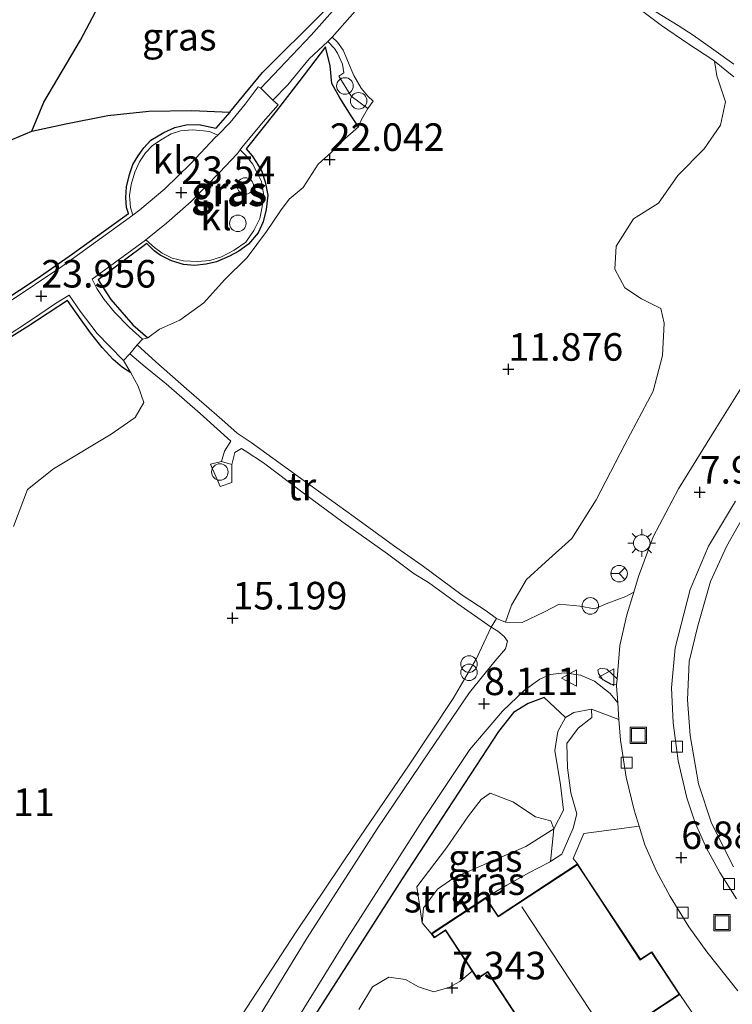
# Model space of a CAD drawing. Units: metres. Extents: x 19000 to 27752, y 393750 to 400003.
# Drawn here: x 23510 to 23575, y 398800 to 398890 of the extents above; entities that cross this region are included whole.
import ezdxf
from ezdxf.enums import TextEntityAlignment as Align

# ---------------------------------------------------------------- set-up
doc = ezdxf.new("R2010")
doc.units = ezdxf.units.M
doc.layers.get('0').update_dxf_attribs({"lineweight": 25})
for name, color, linetype, lineweight in [('B-ME-GR-BOMENSTRUIKEN-GV-B6', 93, 'Continuous', 18), ('B-ME-GR-STRUIKEN-GV-B6', 93, 'Continuous', 18), ('B-ME-GW-KRUINLIJN-L-B1', 93, 'Continuous', 18), ('B-ME-GW-TEENLIJN-L-B1', 93, 'Continuous', 18), ('B-ME-IE-GRASLAND-GV-B6', 93, 'Continuous', 18), ('B-ME-IE-GRONDWERKLIJN-GROND_INGERICHT-GV-B6', 253, 'Continuous', 18), ('B-ME-IE-INRICHTINGSELEMENT-S-B1', 253, 'Continuous', 18), ('B-ME-IE-MEUBILAIR_WEGMEUBILAIR-LICHTMAST-S-B1', 8, 'Continuous', 18), ('B-ME-KG-KADASTRAAL-DAKRAND-L-B1', 13, 'Continuous', 18), ('B-ME-KG-KADASTRAAL-NOKLIJN-L-B1', 13, 'Continuous', 18), ('B-ME-OG-BEBOUWING-GV-B6', 173, 'Continuous', 18), ('B-ME-VH-VERH_SOORT-BITUMEN-GV-B6', 8, 'IE-TERREINAFSCHEIDING-NATUURLIJK-HOUTWAL', 18), ('B-ME-VH-VERH_SOORT-HALF_VERHARDING-GV-B6', 8, 'IE-TERREINAFSCHEIDING-NATUURLIJK-HOUTWAL', 18), ('B-ME-VH-VERH_SOORT-KLINKERS-GV-B6', 8, 'IE-TERREINAFSCHEIDING-NATUURLIJK-HOUTWAL', 18), ('B-ME-VH-VERH_SOORT-TEGELS-GV-B6', 8, 'Continuous', 18), ('B-ME-VV-KOLK-S-B1', 8, 'Continuous', 18), ('B-ME-VW-MEUBILAIR_WEGMEUBILAIR-RONA-S-B1', 8, 'Continuous', 18), ('B-ME-VW-MEUBILAIR_WEGMEUBILAIR-SLAGBOOM-S-B1', 8, 'Continuous', 18), ('B-ME-VW-MEUBILAIR_WEGMEUBILAIR-VERKEERSBORD-S-B1', 8, 'Continuous', 18)]:
    doc.layers.add(name, color=color, linetype=linetype, lineweight=lineweight)
doc.layers.add('B-ME-GW-HOOGTEPUNT-S-B1', color=10, linetype='Continuous')
doc.layers.add('B-ME-IE-TERREINAFSCHEIDING-HAAGRASTER-L-B1', color=10, linetype='Continuous')
doc.styles.add('NLCS-ISO', font='NLCS-ISO.TTF')
doc.linetypes.add('IE-TERREINAFSCHEIDING-NATUURLIJK-HOUTWAL', pattern='A,7,-1.5,[67,NLCS.SHX,S=0.75,R=45,X=0,Y=0],-1.5,7,-1.5,[70,NLCS.SHX,S=0.75,R=0,X=0,Y=0],-1.5', length=20)

# ---------------------------------------------------------------- blocks, each defined once
blk = doc.blocks.new('hoogtepunt')
for p, q in [((-0.5, 0), (0.5, 0)), ((0, 0.5), (0, -0.5))]:
    blk.add_line(p, q)
blk = doc.blocks.new('dtb')
blk.add_circle((0, 0), 0.75)
blk = doc.blocks.new('prullenbak')
for centre in [(-0.375, 0), (0.375, 0)]:
    blk.add_circle(centre, 0.75)
blk = doc.blocks.new('lantaarnpaal')
for p, q in [((0, 0.75), (0, 1.25)), ((-0.75, 0), (-1.25, 0)), ((-0.884, 0.884), (-0.53, 0.53)), ((0.53, 0.53), (0.884, 0.884)), ((0.75, 0), (1.25, 0)), ((-0.53, -0.53), (-0.884, -0.884)), ((0, -0.75), (0, -1.25)), ((0.53, -0.53), (0.884, -0.884))]:
    blk.add_line(p, q)
blk.add_circle((0, 0), 0.75)
blk = doc.blocks.new('kolk')
blk.add_lwpolyline([(-0.5, -0.5), (0.5, -0.5), (0.5, 0.5), (-0.5, 0.5)], close=True)
blk = doc.blocks.new('put')
for p, q in [((0.75, 0.75), (-0.75, 0.75)), ((-0.75, 0.75), (-0.75, -0.75)), ((0.75, -0.75), (0.75, 0.75)), ((-0.75, -0.75), (0.75, -0.75))]:
    blk.add_line(p, q)
blk.add_lwpolyline([(-0.625, 0.625), (0.625, 0.625), (0.625, -0.625), (-0.625, -0.625)], close=True)
blk = doc.blocks.new('verkeersbord')
for p, q in [((0, 0.75), (-0.75, -0.625)), ((0.75, -0.625), (0, 0.75)), ((-0.75, -0.625), (0.75, -0.625))]:
    blk.add_line(p, q)
blk = doc.blocks.new('wegwijzer')
for q in [(-0.53, -0.53), (0, 0.75), (0.53, -0.53)]:
    blk.add_line((0, 0), q)
blk.add_circle((0, 0), 0.75)

msp = doc.modelspace()

# ---------------------------------------------------------------- linework, layer by layer
at = {"layer": 'B-ME-GR-BOMENSTRUIKEN-GV-B6'}
msp.add_polyline3d([(23573.377, 398796.306, 7.307), (23569.973, 398801.332, 7.102), (23567.425, 398805.206, 7.203), (23566.385, 398804.52, 7.102), (23561.507, 398811.928, 7.102), (23560.689, 398813.17, 7.102), (23560.275, 398813.673, 7.114), (23561.253, 398815.929, 7.227), (23566.271, 398816.608, 7.032), (23566.8, 398814.913, 6.954), (23567.849, 398812.509, 6.814), (23569.091, 398810.225, 6.726), (23570.795, 398807.455, 6.638), (23572.406, 398805.198, 6.618), (23575.22, 398801.653, 6.45)], dxfattribs=at)
at = {"layer": 'B-ME-GR-STRUIKEN-GV-B6'}
for points in [[(23574.858, 398885.74, 9.421), (23573.051, 398887.038, 9.661), (23571.179, 398888.385, 10.126), (23569.823, 398889.256, 10.334), (23567.796, 398890.497, 10.37), (23565.895, 398892.195, 10.914), (23563.958, 398894.352, 11.591), (23562.721, 398895.848, 11.771), (23561.255, 398897.678, 12.08), (23559.876, 398898.857, 12.524), (23558.128, 398899.961, 13.145), (23555.08, 398900.897, 14.042), (23552.101, 398901.571, 15.059), (23549.857, 398902.133, 15.704), (23549.479, 398902.256, 15.877)], [(23565.894, 398891.084, 10.89), (23568.299, 398889.253, 10.326), (23570.683, 398887.623, 10.17), (23572.86, 398886.209, 9.741), (23573.11, 398886.006, 9.696), (23573.33, 398884.701, 9.621), (23574.111, 398882.319, 9.497), (23573.664, 398880.225, 9.277), (23572.187, 398878.078, 9.185), (23569.774, 398875.641, 9.221), (23568.023, 398873.137, 9.325), (23565.758, 398871.706, 9.785), (23564.177, 398869.231, 9.925), (23564.057, 398867.135, 9.809), (23564.984, 398865.45, 9.657), (23566.48, 398864.448, 9.089), (23568.231, 398863.583, 8.836), (23568.541, 398862.236, 8.684), (23568.404, 398859.303, 8.448), (23567.548, 398856.064, 8.384), (23564.963, 398851.234, 8.32), (23562.385, 398846.225, 8.272), (23560.175, 398842.709, 8.232), (23557.774, 398840.555, 8.332), (23556.049, 398838.998, 8.348), (23554.689, 398836.645, 8.236), (23554.163, 398835.122, 8.208), (23553.341, 398835.436, 8.304), (23552.383, 398836.152, 8.88), (23550.231, 398837.571, 9.994), (23546.591, 398840.248, 12.1), (23543.995, 398842.077, 12.889), (23540.421, 398844.681, 14.482), (23535.882, 398847.947, 16.476), (23531.08, 398851.419, 18.647), (23529.799, 398852.266, 18.847), (23528.422, 398853.511, 19.532), (23525.224, 398856.301, 21.197), (23522.441, 398858.723, 22.527), (23520.722, 398860.288, 23.452), (23521.213, 398860.787, 23.544), (23521.69, 398860.909, 23.452), (23522.773, 398861.703, 23.488), (23524.604, 398862.525, 23.356), (23526.795, 398864.098, 23.196), (23528.671, 398866.176, 23.248), (23530.726, 398868.205, 23.36), (23532.463, 398870.566, 23.384), (23533.733, 398872.427, 23.336), (23534.531, 398873.511, 23.336), (23535.786, 398874.568, 23.124), (23537.163, 398876.664, 22.711), (23538.325, 398877.719, 22.307), (23539.599, 398878.992, 21.818), (23540.82, 398880.05, 21.446), (23541.099, 398880.723, 21.113), (23541.653, 398881.717, 20.785)], [(23541.653, 398881.717, 20.785), (23542.148, 398882.381, 20.741), (23541.647, 398882.857, 20.741), (23541.059, 398883.556, 20.797), (23540.386, 398884.735, 20.821), (23540.118, 398885.367, 20.921), (23539.766, 398886.224, 20.917), (23539.418, 398887.01, 20.921), (23538.916, 398887.75, 20.905), (23538.413, 398888.188, 20.841), (23538.425, 398888.2, 20.837), (23540.735, 398890.803, 19.848)], [(23509.518, 398843.798, 23.096), (23510.794, 398847.161, 23.476), (23513.152, 398849.034, 23.5), (23518.373, 398852.162, 23.264), (23520.545, 398853.688, 23.164), (23521.333, 398855.051, 23.1), (23520.838, 398856.536, 23.116), (23520.155, 398857.728, 23.372), (23519.482, 398858.85, 23.484), (23520.076, 398859.471, 23.452), (23521.47, 398858.287, 22.827), (23523.377, 398856.737, 21.99), (23526.464, 398854.053, 20.321), (23529.217, 398851.543, 18.951), (23528.654, 398850.64, 19.247), (23528.393, 398849.695, 19.364), (23527.386, 398849.455, 19.372), (23528.278, 398847.429, 19.364), (23529.309, 398847.786, 19.364), (23529.337, 398849.432, 19.364), (23529.581, 398850.524, 18.903), (23530.2, 398850.887, 18.755), (23530.544, 398850.667, 18.719), (23532.183, 398849.569, 17.874), (23535.68, 398846.932, 16.312), (23539.403, 398844.197, 14.811), (23543.448, 398841.309, 12.913), (23545.868, 398839.5, 12.38), (23547.153, 398838.713, 11.527), (23549.833, 398836.765, 10.11), (23552.854, 398834.672, 8.344)], [(23552.854, 398834.672, 8.344), (23551.516, 398831.807, 8.256), (23549.415, 398828.176, 8.276), (23545.336, 398822.091, 8.364), (23540.554, 398815.042, 8.36), (23535.16, 398807.021, 8.36), (23529.396, 398798.158, 8.352)], [(23535.163, 398796.795, 8.148), (23544.764, 398811.829, 8.148), (23553.512, 398825.18, 8.148), (23554.878, 398826.927, 8.148), (23556.201, 398827.734, 8.148), (23557.667, 398828.285, 8.148), (23559.586, 398826.452, 7.915), (23558.91, 398825.19, 7.915), (23558.614, 398823.475, 7.915), (23559.127, 398820.343, 7.915), (23559.42, 398818.044, 7.915), (23558.537, 398816.364, 7.915), (23558.254, 398817.072, 7.991), (23556.876, 398817.439, 8.067), (23554.83, 398818.8, 8.071), (23552.768, 398819.599, 8.172), (23551.94, 398819.016, 8.172), (23550.779, 398817.535, 8.176), (23548.785, 398814.632, 8.144), (23546.101, 398811.082, 8.055), (23546.596, 398807.821, 7.499), (23547.42, 398806.852, 7.102), (23547.681, 398806.455, 7.102), (23548.693, 398807.122, 7.102), (23551.114, 398803.451, 6.918)], [(23561.966, 398827.204, 7.607), (23561.973, 398826.47, 7.547), (23560.746, 398825.499, 7.519), (23559.714, 398824.117, 7.463), (23559.764, 398821.907, 7.467), (23560.065, 398819.618, 7.443), (23560.61, 398817.724, 7.403), (23560.304, 398816.409, 7.311), (23559.249, 398814.053, 7.15), (23558.218, 398813.384, 7.097), (23558.537, 398816.364, 7.915), (23559.42, 398818.044, 7.915), (23559.127, 398820.343, 7.915), (23558.614, 398823.475, 7.915), (23558.91, 398825.19, 7.915), (23559.586, 398826.452, 7.915), (23560.341, 398826.93, 7.803), (23561.966, 398827.204, 7.607)], [(23551.114, 398803.451, 6.918), (23549.994, 398802.499, 7.219), (23549.006, 398801.976, 7.443), (23547.646, 398801.576, 7.667), (23546.247, 398802.033, 7.815), (23545.085, 398802.688, 7.819), (23543.559, 398802.897, 7.919), (23542.098, 398802.009, 8.015), (23540.849, 398799.98, 8.015)]]:
    msp.add_polyline3d(points, dxfattribs=at)
at = {"layer": 'B-ME-GW-KRUINLIJN-L-B1'}
msp.add_polyline3d([(23561.966, 398827.204, 7.607), (23560.341, 398826.93, 7.803), (23559.586, 398826.452, 7.915), (23558.91, 398825.19, 7.915), (23558.614, 398823.475, 7.915), (23559.127, 398820.343, 7.915), (23559.42, 398818.044, 7.915), (23558.537, 398816.364, 7.915), (23558.528, 398816.347, 7.915), (23556.004, 398814.754, 7.879), (23552.913, 398813.411, 7.871), (23549.476, 398811.921, 7.903), (23547.974, 398810.883, 7.875), (23546.71, 398809.191, 7.611), (23546.596, 398807.821, 7.499), (23547.42, 398806.852, 7.102)], dxfattribs=at)
at = {"layer": 'B-ME-GW-TEENLIJN-L-B1'}
msp.add_polyline3d([(23552.379, 398810.121, 6.962), (23554.269, 398811.241, 6.998), (23556.276, 398812.362, 7.042), (23558.156, 398813.344, 7.094), (23558.218, 398813.384, 7.097), (23559.249, 398814.053, 7.15), (23560.304, 398816.409, 7.311), (23560.61, 398817.724, 7.403), (23560.065, 398819.618, 7.443), (23559.764, 398821.907, 7.467), (23559.714, 398824.117, 7.463), (23560.746, 398825.499, 7.519), (23561.973, 398826.47, 7.547), (23561.966, 398827.204, 7.607)], dxfattribs=at)
at = {"layer": 'B-ME-IE-GRASLAND-GV-B6'}
for points in [[(23520.755, 398896.816, 18.633), (23523.15, 398896.19, 18.927), (23525.363, 398896.439, 19.464), (23528.139, 398896.091, 19.792), (23531.261, 398895.223, 19.964), (23533.963, 398893.861, 20.06), (23536.588, 398892.174, 20.232), (23537.928, 398890.933, 20.288), (23537.566, 398890.452, 20.437), (23532.104, 398884.992, 22.627), (23529.153, 398881.399, 23.388), (23525.692, 398881.534, 23.628), (23521.807, 398881.488, 23.764), (23518.068, 398881.094, 23.92), (23514.269, 398880.338, 24.049), (23511.193, 398879.66, 24.233), (23512.275, 398882.3, 23.44), (23515.588, 398887.926, 21.698), (23518.028, 398892.59, 20.06), (23520.755, 398896.816, 18.633)], [(23518.028, 398892.59, 20.06), (23515.588, 398887.926, 21.698), (23512.275, 398882.3, 23.44), (23511.193, 398879.66, 24.233), (23509.467, 398878.951, 24.233), (23507.259, 398877.737, 24.233), (23504.526, 398875.995, 24.229), (23500.856, 398873.28, 24.193), (23497.954, 398870.466, 24.137), (23493.503, 398867.814, 24.145), (23488.785, 398865.171, 24.121), (23483.361, 398861.876, 23.864), (23480.33, 398859.753, 23.639), (23479.641, 398859.27, 23.588), (23476.633, 398856.847, 23.152), (23474.481, 398855.703, 23.003), (23470.125, 398852.851, 22.118), (23466.141, 398849.996, 20.917), (23460.797, 398846.111, 19.72)], [(23538.686, 398890.832, 20.148), (23536.532, 398888.367, 21.081), (23533.645, 398885.354, 22.146), (23531.963, 398883.56, 22.803), (23531.701, 398883.693, 22.839), (23530.543, 398882.113, 23.108), (23529.184, 398880.465, 23.432), (23528.039, 398879.307, 23.557), (23527.293, 398879.63, 23.52), (23526.75, 398879.697, 23.52), (23525.764, 398879.781, 23.52), (23524.656, 398879.701, 23.5), (23523.827, 398879.419, 23.496), (23523.007, 398878.95, 23.484), (23522.119, 398878.358, 23.484), (23521.49, 398877.7, 23.484), (23520.954, 398876.886, 23.488), (23520.518, 398875.956, 23.488), (23520.191, 398874.843, 23.488), (23520.041, 398873.842, 23.512), (23520.12, 398872.739, 23.54), (23520.339, 398872.051, 23.586), (23518.055, 398870.369, 23.652), (23513.898, 398867.379, 23.804), (23509.025, 398864.115, 24.097)], [(23508.47, 398864.179, 24.061), (23511.666, 398866.303, 23.916), (23514.882, 398868.548, 23.76), (23518.45, 398871.097, 23.672), (23519.959, 398872.203, 23.528), (23519.76, 398872.732, 23.528), (23519.694, 398873.642, 23.528), (23519.78, 398874.624, 23.524), (23520.039, 398875.736, 23.524), (23520.341, 398876.653, 23.524), (23520.828, 398877.425, 23.508), (23521.341, 398878.161, 23.512), (23521.972, 398878.864, 23.524), (23523.157, 398879.558, 23.556), (23524.14, 398880.004, 23.556), (23525.178, 398880.248, 23.556), (23526.316, 398880.27, 23.532), (23527.862, 398879.952, 23.524), (23529.153, 398881.399, 23.388), (23532.104, 398884.992, 22.627), (23537.566, 398890.452, 20.437)], [(23541.653, 398881.717, 20.785), (23541.099, 398880.723, 21.113), (23540.82, 398880.05, 21.446), (23540.154, 398881.07, 21.478), (23539.119, 398882.682, 21.478), (23538.395, 398884.003, 21.522), (23538.235, 398885.596, 21.474), (23537.835, 398887.314, 21.125), (23535.412, 398884.142, 22.179), (23533.339, 398881.495, 22.939), (23530.636, 398878.057, 23.536), (23531.171, 398877.429, 23.54), (23531.567, 398876.84, 23.572), (23532.034, 398876.023, 23.56), (23532.356, 398875.078, 23.556), (23532.575, 398873.862, 23.544), (23532.45, 398872.557, 23.532), (23532.173, 398871.453, 23.504), (23531.714, 398870.438, 23.484), (23530.825, 398869.409, 23.468), (23529.952, 398868.794, 23.504), (23529.107, 398868.327, 23.512), (23527.931, 398867.798, 23.512), (23526.995, 398867.594, 23.532), (23525.94, 398867.464, 23.536), (23524.93, 398867.557, 23.548), (23523.848, 398867.9, 23.576), (23522.834, 398868.406, 23.612), (23522.285, 398868.797, 23.612), (23521.616, 398869.462, 23.636), (23517.191, 398866.193, 23.708), (23517.613, 398865.498, 23.708), (23518.341, 398864.403, 23.708), (23519.358, 398863.233, 23.652), (23520.331, 398862.106, 23.592), (23521.69, 398860.909, 23.452), (23521.213, 398860.787, 23.544), (23520.013, 398861.877, 23.616), (23518.67, 398863.236, 23.664), (23517.737, 398864.391, 23.74), (23517.071, 398865.402, 23.764), (23516.659, 398866.251, 23.752), (23521.483, 398869.79, 23.584), (23521.524, 398869.822, 23.584), (23522.293, 398869.122, 23.52), (23523.005, 398868.59, 23.532), (23523.913, 398868.147, 23.516), (23524.952, 398867.895, 23.516), (23526.202, 398867.853, 23.524), (23527.317, 398867.936, 23.512), (23528.373, 398868.26, 23.5), (23529.531, 398868.858, 23.484), (23530.598, 398869.61, 23.484), (23531.325, 398870.661, 23.488), (23531.877, 398871.754, 23.496), (23532.067, 398872.804, 23.496), (23532.199, 398874.007, 23.496), (23532.015, 398875.09, 23.5), (23531.664, 398875.841, 23.5), (23531.191, 398876.701, 23.5), (23530.633, 398877.427, 23.504), (23530.079, 398877.968, 23.507), (23530.334, 398878.317, 23.472), (23530.371, 398878.362, 23.465), (23532.154, 398880.507, 23.148), (23533.519, 398882.067, 22.799), (23533.051, 398882.478, 22.799), (23534.398, 398883.871, 22.223), (23536.345, 398886.22, 21.55), (23538.02, 398887.814, 20.976), (23538.627, 398887.17, 20.945), (23538.9, 398886.759, 20.945), (23539.36, 398885.738, 20.961), (23539.494, 398884.948, 20.921), (23539.019, 398884.666, 20.921), (23540.147, 398882.83, 20.849), (23541.653, 398881.717, 20.785)], [(23540.82, 398880.05, 21.446), (23539.599, 398878.992, 21.818), (23538.325, 398877.719, 22.307), (23537.163, 398876.664, 22.711), (23535.786, 398874.568, 23.124), (23534.531, 398873.511, 23.336), (23533.733, 398872.427, 23.336), (23532.463, 398870.566, 23.384), (23530.726, 398868.205, 23.36), (23528.671, 398866.176, 23.248), (23526.795, 398864.098, 23.196), (23524.604, 398862.525, 23.356), (23522.773, 398861.703, 23.488), (23521.69, 398860.909, 23.452), (23520.331, 398862.106, 23.592), (23519.358, 398863.233, 23.652), (23518.341, 398864.403, 23.708), (23517.613, 398865.498, 23.708), (23517.191, 398866.193, 23.708), (23521.616, 398869.462, 23.636), (23522.285, 398868.797, 23.612), (23522.834, 398868.406, 23.612), (23523.848, 398867.9, 23.576), (23524.93, 398867.557, 23.548), (23525.94, 398867.464, 23.536), (23526.995, 398867.594, 23.532), (23527.931, 398867.798, 23.512), (23529.107, 398868.327, 23.512), (23529.952, 398868.794, 23.504), (23530.825, 398869.409, 23.468), (23531.714, 398870.438, 23.484), (23532.173, 398871.453, 23.504), (23532.45, 398872.557, 23.532), (23532.575, 398873.862, 23.544), (23532.356, 398875.078, 23.556), (23532.034, 398876.023, 23.56), (23531.567, 398876.84, 23.572), (23531.171, 398877.429, 23.54), (23530.636, 398878.057, 23.536), (23533.339, 398881.495, 22.939), (23535.412, 398884.142, 22.179), (23537.835, 398887.314, 21.125), (23538.235, 398885.596, 21.474), (23538.395, 398884.003, 21.522), (23539.119, 398882.682, 21.478), (23540.154, 398881.07, 21.478), (23540.82, 398880.05, 21.446)], [(23577.177, 398858.989, 8.124), (23573.232, 398852.697, 8.059), (23569.843, 398847.2, 7.959), (23567.533, 398842.86, 7.879), (23566.231, 398839.271, 7.707), (23565.787, 398837.839, 7.656), (23565.07, 398837.456, 7.667), (23563.423, 398836.842, 7.751), (23562.227, 398836.337, 7.811), (23560.923, 398836.559, 7.903), (23559.017, 398836.752, 8.027), (23557.687, 398836.058, 8.075), (23555.657, 398835.084, 8.152), (23554.163, 398835.122, 8.208), (23554.689, 398836.645, 8.236), (23556.049, 398838.998, 8.348), (23557.774, 398840.555, 8.332), (23560.175, 398842.709, 8.232), (23562.385, 398846.225, 8.272), (23564.963, 398851.234, 8.32), (23567.548, 398856.064, 8.384), (23568.404, 398859.303, 8.448), (23568.541, 398862.236, 8.684), (23568.231, 398863.583, 8.836), (23566.48, 398864.448, 9.089), (23564.984, 398865.45, 9.657), (23564.057, 398867.135, 9.809), (23564.177, 398869.231, 9.925), (23565.758, 398871.706, 9.785), (23568.023, 398873.137, 9.325), (23569.774, 398875.641, 9.221), (23572.187, 398878.078, 9.185), (23573.664, 398880.225, 9.277), (23574.111, 398882.319, 9.497), (23573.33, 398884.701, 9.621), (23573.11, 398886.006, 9.696), (23574.857, 398884.587, 9.381)], [(23509.467, 398878.951, 24.233), (23511.193, 398879.66, 24.233), (23514.269, 398880.338, 24.049), (23518.068, 398881.094, 23.92), (23521.807, 398881.488, 23.764), (23525.692, 398881.534, 23.628), (23529.153, 398881.399, 23.388), (23527.862, 398879.952, 23.524), (23526.316, 398880.27, 23.532), (23525.178, 398880.248, 23.556), (23524.14, 398880.004, 23.556), (23523.157, 398879.558, 23.556), (23521.972, 398878.864, 23.524), (23521.341, 398878.161, 23.512), (23520.828, 398877.425, 23.508), (23520.341, 398876.653, 23.524), (23520.039, 398875.736, 23.524), (23519.78, 398874.624, 23.524), (23519.694, 398873.642, 23.528), (23519.76, 398872.732, 23.528), (23519.959, 398872.203, 23.528), (23518.45, 398871.097, 23.672), (23514.882, 398868.548, 23.76), (23511.666, 398866.303, 23.916), (23508.47, 398864.179, 24.061)], [(23508.475, 398860.801, 24.081), (23511.236, 398862.623, 24.008), (23513.339, 398864.038, 23.888), (23514.58, 398864.787, 23.804), (23515.574, 398863.329, 23.76), (23517.116, 398861.315, 23.688), (23518.211, 398860.153, 23.568), (23519.482, 398858.85, 23.484), (23520.155, 398857.728, 23.372), (23519.407, 398858.238, 23.576), (23518.549, 398858.958, 23.628), (23517.552, 398860.048, 23.74), (23516.503, 398861.357, 23.744), (23515.645, 398862.548, 23.744), (23514.423, 398864.29, 23.856), (23510.827, 398861.93, 24.033), (23507.541, 398859.919, 24.161)], [(23507.541, 398859.919, 24.161), (23510.827, 398861.93, 24.033), (23514.423, 398864.29, 23.856), (23515.645, 398862.548, 23.744), (23516.503, 398861.357, 23.744), (23517.552, 398860.048, 23.74), (23518.549, 398858.958, 23.628), (23519.407, 398858.238, 23.576), (23520.155, 398857.728, 23.372), (23520.838, 398856.536, 23.116), (23521.333, 398855.051, 23.1), (23520.545, 398853.688, 23.164), (23518.373, 398852.162, 23.264), (23513.152, 398849.034, 23.5), (23510.794, 398847.161, 23.476), (23509.518, 398843.798, 23.096)], [(23529.396, 398798.158, 8.352), (23535.16, 398807.021, 8.36), (23540.554, 398815.042, 8.36), (23545.336, 398822.091, 8.364), (23549.415, 398828.176, 8.276), (23551.516, 398831.807, 8.256), (23552.854, 398834.672, 8.344)], [(23552.854, 398834.672, 8.344), (23553.443, 398834.284, 8.248), (23554.022, 398833.817, 8.196), (23554.319, 398833.397, 8.16), (23554.141, 398832.681, 8.192), (23553.202, 398831.612, 8.24), (23550.889, 398828.732, 8.204), (23547.211, 398823.335, 8.216), (23542.52, 398816.356, 8.252), (23536.146, 398806.477, 8.208), (23529.728, 398795.901, 8.2)], [(23564.226, 398829.434, 7.442), (23563.674, 398829.494, 7.515), (23562.991, 398829.885, 7.559), (23562.576, 398830.444, 7.611), (23562.517, 398830.777, 7.611), (23562.8, 398830.945, 7.607), (23563.338, 398830.846, 7.583), (23563.822, 398830.407, 7.503), (23564.27, 398829.971, 7.46), (23564.226, 398829.434, 7.442)], [(23533.805, 398796.744, 8.111), (23539.822, 398806.483, 8.236), (23546.695, 398817.221, 8.24), (23550.928, 398823.552, 8.204), (23553.886, 398827.041, 8.055), (23555.863, 398828.942, 7.935), (23557.276, 398829.935, 7.935), (23558.213, 398830.356, 7.883), (23559.496, 398830.525, 7.875), (23560.949, 398830.311, 7.779), (23562.221, 398829.758, 7.627), (23563.647, 398828.644, 7.495), (23564.327, 398827.808, 7.376), (23564.404, 398826.722, 7.331), (23564.437, 398826.291, 7.315), (23561.966, 398827.204, 7.607), (23560.341, 398826.93, 7.803), (23559.586, 398826.452, 7.915), (23557.667, 398828.285, 8.148), (23556.201, 398827.734, 8.148), (23554.878, 398826.927, 8.148), (23553.512, 398825.18, 8.148), (23544.764, 398811.829, 8.148), (23535.163, 398796.795, 8.148)], [(23558.537, 398816.364, 7.915), (23558.528, 398816.347, 7.915), (23556.004, 398814.754, 7.879), (23552.913, 398813.411, 7.871), (23549.476, 398811.921, 7.903), (23547.974, 398810.883, 7.875), (23546.71, 398809.191, 7.611), (23546.596, 398807.821, 7.499), (23546.101, 398811.082, 8.055), (23548.785, 398814.632, 8.144), (23550.779, 398817.535, 8.176), (23551.94, 398819.016, 8.172), (23552.768, 398819.599, 8.172), (23554.83, 398818.8, 8.071), (23556.876, 398817.439, 8.067), (23558.254, 398817.072, 7.991), (23558.537, 398816.364, 7.915)], [(23547.42, 398806.852, 7.102), (23546.596, 398807.821, 7.499), (23546.71, 398809.191, 7.611), (23547.974, 398810.883, 7.875), (23549.476, 398811.921, 7.903), (23552.913, 398813.411, 7.871), (23556.004, 398814.754, 7.879), (23558.528, 398816.347, 7.915), (23558.537, 398816.364, 7.915), (23558.218, 398813.384, 7.097), (23558.156, 398813.344, 7.094), (23556.276, 398812.362, 7.042), (23554.269, 398811.241, 6.998), (23552.379, 398810.121, 6.962), (23547.42, 398806.852, 7.102)]]:
    msp.add_polyline3d(points, dxfattribs=at)
at = {"layer": 'B-ME-IE-GRONDWERKLIJN-GROND_INGERICHT-GV-B6'}
for points in [[(23574.83, 398812.914, 6.81), (23572.829, 398816.867, 7.042), (23571.674, 398820.447, 7.235), (23570.905, 398824.839, 7.371), (23570.652, 398828.074, 7.475), (23570.8, 398831.534, 7.611), (23571.594, 398834.794, 7.739), (23572.751, 398838.819, 7.863), (23574.205, 398841.978, 7.939), (23576.325, 398845.724, 8.035)], [(23552.379, 398810.121, 6.962), (23554.269, 398811.241, 6.998), (23556.276, 398812.362, 7.042), (23558.156, 398813.344, 7.094), (23558.218, 398813.384, 7.097), (23559.249, 398814.053, 7.15), (23560.304, 398816.409, 7.311), (23560.61, 398817.724, 7.403), (23560.065, 398819.618, 7.443), (23559.764, 398821.907, 7.467), (23559.714, 398824.117, 7.463), (23560.746, 398825.499, 7.519), (23561.973, 398826.47, 7.547), (23561.966, 398827.204, 7.607), (23564.437, 398826.291, 7.315), (23564.582, 398824.41, 7.247), (23565.094, 398821.059, 7.098), (23565.818, 398818.061, 7.098), (23566.271, 398816.608, 7.032), (23561.253, 398815.929, 7.227), (23560.275, 398813.673, 7.114), (23560.689, 398813.17, 7.102), (23553.494, 398808.431, 6.942), (23552.379, 398810.121, 6.962)], [(23540.849, 398799.98, 8.015), (23542.098, 398802.009, 8.015), (23543.559, 398802.897, 7.919), (23545.085, 398802.688, 7.819), (23546.247, 398802.033, 7.815), (23547.646, 398801.576, 7.667), (23549.006, 398801.976, 7.443), (23549.994, 398802.499, 7.219), (23551.114, 398803.451, 6.918), (23551.591, 398802.728, 6.882), (23552.525, 398803.343, 7.034), (23556.743, 398796.939, 6.846)], [(23560.554, 398795.132, 7.323), (23569.973, 398801.332, 7.102)], [(23569.973, 398801.332, 7.102), (23573.377, 398796.306, 7.307)]]:
    msp.add_polyline3d(points, dxfattribs=at)
at = {"layer": 'B-ME-IE-TERREINAFSCHEIDING-HAAGRASTER-L-B1'}
for points in [[(23529.153, 398881.399, 23.388), (23532.104, 398884.992, 22.627), (23537.566, 398890.452, 20.437), (23537.928, 398890.933, 20.288), (23542.354, 398896.814, 18.467), (23546.561, 398901.264, 16.641)], [(23476.633, 398856.847, 23.152), (23479.641, 398859.27, 23.588), (23480.33, 398859.753, 23.639), (23483.361, 398861.876, 23.864), (23488.785, 398865.171, 24.121), (23493.503, 398867.814, 24.145), (23497.954, 398870.466, 24.137), (23500.856, 398873.28, 24.193), (23504.526, 398875.995, 24.229), (23507.259, 398877.737, 24.233), (23509.467, 398878.951, 24.233), (23511.193, 398879.66, 24.233), (23512.275, 398882.3, 23.44), (23515.588, 398887.926, 21.698), (23518.028, 398892.59, 20.06)], [(23537.835, 398887.314, 21.125), (23535.412, 398884.142, 22.179), (23533.339, 398881.495, 22.939), (23530.636, 398878.057, 23.536), (23531.171, 398877.429, 23.54), (23531.567, 398876.84, 23.572), (23532.034, 398876.023, 23.56), (23532.356, 398875.078, 23.556), (23532.575, 398873.862, 23.544), (23532.45, 398872.557, 23.532), (23532.173, 398871.453, 23.504), (23531.714, 398870.438, 23.484), (23530.825, 398869.409, 23.468), (23529.952, 398868.794, 23.504), (23529.107, 398868.327, 23.512), (23527.931, 398867.798, 23.512), (23526.995, 398867.594, 23.532), (23525.94, 398867.464, 23.536), (23524.93, 398867.557, 23.548), (23523.848, 398867.9, 23.576), (23522.834, 398868.406, 23.612), (23522.285, 398868.797, 23.612), (23521.616, 398869.462, 23.636), (23517.191, 398866.193, 23.708), (23517.613, 398865.498, 23.708), (23518.341, 398864.403, 23.708), (23519.358, 398863.233, 23.652), (23520.331, 398862.106, 23.592), (23521.69, 398860.909, 23.452)], [(23540.82, 398880.05, 21.446), (23540.154, 398881.07, 21.478), (23539.119, 398882.682, 21.478), (23538.395, 398884.003, 21.522), (23538.235, 398885.596, 21.474), (23537.835, 398887.314, 21.125)], [(23511.193, 398879.66, 24.233), (23514.269, 398880.338, 24.049), (23518.068, 398881.094, 23.92), (23521.807, 398881.488, 23.764), (23525.692, 398881.534, 23.628), (23529.153, 398881.399, 23.388), (23527.862, 398879.952, 23.524)], [(23508.47, 398864.179, 24.061), (23511.666, 398866.303, 23.916), (23514.882, 398868.548, 23.76), (23518.45, 398871.097, 23.672), (23519.959, 398872.203, 23.528), (23519.76, 398872.732, 23.528), (23519.694, 398873.642, 23.528), (23519.78, 398874.624, 23.524), (23520.039, 398875.736, 23.524), (23520.341, 398876.653, 23.524), (23520.828, 398877.425, 23.508), (23521.341, 398878.161, 23.512), (23521.972, 398878.864, 23.524), (23523.157, 398879.558, 23.556), (23524.14, 398880.004, 23.556), (23525.178, 398880.248, 23.556), (23526.316, 398880.27, 23.532), (23527.862, 398879.952, 23.524)], [(23520.155, 398857.728, 23.372), (23519.407, 398858.238, 23.576), (23518.549, 398858.958, 23.628), (23517.552, 398860.048, 23.74), (23516.503, 398861.357, 23.744), (23515.645, 398862.548, 23.744), (23514.423, 398864.29, 23.856), (23510.827, 398861.93, 24.033), (23507.541, 398859.919, 24.161)], [(23557.667, 398828.285, 8.148), (23556.201, 398827.734, 8.148), (23554.878, 398826.927, 8.148), (23553.512, 398825.18, 8.148), (23544.764, 398811.829, 8.148), (23535.163, 398796.795, 8.148)]]:
    msp.add_polyline3d(points, dxfattribs=at)
at = {"layer": 'B-ME-KG-KADASTRAAL-DAKRAND-L-B1'}
msp.add_polyline3d([(23561.465, 398811.901, 10.718), (23566.371, 398804.451, 10.722), (23567.41, 398805.135, 10.066), (23569.904, 398801.346, 10.066), (23560.568, 398795.198, 12.216), (23558.585, 398798.209, 12.216), (23556.758, 398797.005, 11.043), (23552.538, 398803.412, 11.043), (23551.602, 398802.795, 10.422), (23548.707, 398807.191, 10.422), (23547.695, 398806.524, 9.841), (23547.489, 398806.838, 9.841), (23552.366, 398810.049, 13.025), (23553.478, 398808.361, 13.081), (23560.675, 398813.101, 10.75), (23561.465, 398811.901, 10.718)], dxfattribs=at)
at = {"layer": 'B-ME-KG-KADASTRAAL-NOKLIJN-L-B1'}
msp.add_line((23555.644, 398809.283, 14.394), (23563.395, 398797.524, 14.37), dxfattribs=at)
at = {"layer": 'B-ME-OG-BEBOUWING-GV-B6'}
for points in [[(23574.857, 398884.587, 9.381), (23573.11, 398886.006, 9.696), (23572.86, 398886.209, 9.741), (23570.683, 398887.623, 10.17), (23568.299, 398889.253, 10.326), (23565.894, 398891.084, 10.89), (23564.247, 398892.625, 11.383), (23562.815, 398894.42, 11.719), (23561.133, 398896.514, 11.988), (23559.844, 398897.988, 12.428), (23558.156, 398899.1, 13.089), (23555.59, 398899.989, 13.878), (23553.932, 398900.298, 14.418), (23553.748, 398900.332, 14.478), (23553.167, 398900.465, 14.67), (23551.571, 398900.829, 15.195), (23549.495, 398901.347, 15.848), (23548.533, 398901.647, 16.264), (23548.799, 398902.477, 16.188)], [(23548.799, 398902.477, 16.188), (23549.479, 398902.256, 15.877), (23549.857, 398902.133, 15.704), (23552.101, 398901.571, 15.059), (23555.08, 398900.897, 14.042), (23558.128, 398899.961, 13.145), (23559.876, 398898.857, 12.524), (23561.255, 398897.678, 12.08), (23562.721, 398895.848, 11.771), (23563.958, 398894.352, 11.591), (23565.895, 398892.195, 10.914), (23567.796, 398890.497, 10.37), (23569.823, 398889.256, 10.334), (23571.179, 398888.385, 10.126), (23573.051, 398887.038, 9.661), (23574.858, 398885.74, 9.421)], [(23546.561, 398901.264, 16.641), (23547.909, 398900.547, 16.569), (23546.425, 398898.701, 17.097), (23544.594, 398896.161, 17.866), (23542.642, 398893.372, 18.875), (23540.735, 398890.803, 19.848), (23538.425, 398888.2, 20.837), (23538.413, 398888.188, 20.841), (23538.02, 398887.814, 20.976), (23536.345, 398886.22, 21.55), (23534.398, 398883.871, 22.223), (23533.051, 398882.478, 22.799), (23531.963, 398883.56, 22.803), (23533.645, 398885.354, 22.146), (23536.532, 398888.367, 21.081), (23538.686, 398890.832, 20.148), (23541.002, 398893.756, 19.159), (23542.939, 398896.534, 18.238), (23545.071, 398899.381, 17.273), (23546.561, 398901.264, 16.641)], [(23552.854, 398834.672, 8.344), (23549.833, 398836.765, 10.11), (23547.153, 398838.713, 11.527), (23545.868, 398839.5, 12.38), (23543.448, 398841.309, 12.913), (23539.403, 398844.197, 14.811), (23535.68, 398846.932, 16.312), (23532.183, 398849.569, 17.874), (23530.544, 398850.667, 18.719), (23530.2, 398850.887, 18.755), (23529.581, 398850.524, 18.903), (23529.337, 398849.432, 19.364), (23528.393, 398849.695, 19.364), (23528.654, 398850.64, 19.247), (23529.217, 398851.543, 18.951), (23526.464, 398854.053, 20.321), (23523.377, 398856.737, 21.99), (23521.47, 398858.287, 22.827), (23520.076, 398859.471, 23.452), (23520.722, 398860.288, 23.452), (23522.441, 398858.723, 22.527), (23525.224, 398856.301, 21.197), (23528.422, 398853.511, 19.532), (23529.799, 398852.266, 18.847), (23531.08, 398851.419, 18.647), (23535.882, 398847.947, 16.476), (23540.421, 398844.681, 14.482), (23543.995, 398842.077, 12.889), (23546.591, 398840.248, 12.1), (23550.231, 398837.571, 9.994), (23552.383, 398836.152, 8.88), (23553.341, 398835.436, 8.304), (23552.854, 398834.672, 8.344)]]:
    msp.add_polyline3d(points, dxfattribs=at)
at = {"layer": 'B-ME-VH-VERH_SOORT-BITUMEN-GV-B6'}
for points in [[(23575.22, 398801.653, 6.45), (23572.406, 398805.198, 6.618), (23570.795, 398807.455, 6.638), (23569.091, 398810.225, 6.726), (23567.849, 398812.509, 6.814), (23566.8, 398814.913, 6.954), (23566.271, 398816.608, 7.032), (23565.818, 398818.061, 7.098), (23565.094, 398821.059, 7.098), (23564.582, 398824.41, 7.247), (23564.437, 398826.291, 7.315), (23564.404, 398826.722, 7.331), (23564.327, 398827.808, 7.376), (23564.218, 398829.34, 7.439), (23564.226, 398829.434, 7.442), (23564.27, 398829.971, 7.46), (23564.519, 398833.006, 7.559), (23565.144, 398835.768, 7.583), (23565.787, 398837.839, 7.656), (23566.231, 398839.271, 7.707), (23567.533, 398842.86, 7.879), (23569.843, 398847.2, 7.959), (23573.232, 398852.697, 8.059), (23577.177, 398858.989, 8.124)], [(23575.01, 398846.095, 7.967), (23572.56, 398842.017, 7.851), (23570.91, 398838.07, 7.683), (23569.547, 398832.785, 7.551), (23569.215, 398829.152, 7.407), (23569.348, 398825.984, 7.315), (23569.83, 398822.545, 7.11), (23570.611, 398819.162, 7.026), (23571.36, 398816.91, 6.89), (23572.38, 398814.619, 6.818), (23573.596, 398812.398, 6.742), (23575.098, 398810.021, 6.654)]]:
    msp.add_polyline3d(points, dxfattribs=at)
at = {"layer": 'B-ME-VH-VERH_SOORT-HALF_VERHARDING-GV-B6'}
for points in [[(23541.653, 398881.717, 20.785), (23540.147, 398882.83, 20.849), (23539.019, 398884.666, 20.921), (23539.494, 398884.948, 20.921), (23539.36, 398885.738, 20.961), (23538.9, 398886.759, 20.945), (23538.627, 398887.17, 20.945), (23538.02, 398887.814, 20.976), (23538.413, 398888.188, 20.841), (23538.916, 398887.75, 20.905), (23539.418, 398887.01, 20.921), (23539.766, 398886.224, 20.917), (23540.118, 398885.367, 20.921), (23540.386, 398884.735, 20.821), (23541.059, 398883.556, 20.797), (23541.647, 398882.857, 20.741), (23542.148, 398882.381, 20.741), (23541.653, 398881.717, 20.785)], [(23529.337, 398849.432, 19.364), (23529.309, 398847.786, 19.364), (23528.278, 398847.429, 19.364), (23527.386, 398849.455, 19.372), (23528.393, 398849.695, 19.364), (23529.337, 398849.432, 19.364)], [(23529.728, 398795.901, 8.2), (23536.146, 398806.477, 8.208), (23542.52, 398816.356, 8.252), (23547.211, 398823.335, 8.216), (23550.889, 398828.732, 8.204), (23553.202, 398831.612, 8.24), (23554.141, 398832.681, 8.192), (23554.319, 398833.397, 8.16), (23554.022, 398833.817, 8.196), (23553.443, 398834.284, 8.248), (23552.854, 398834.672, 8.344), (23553.341, 398835.436, 8.304), (23554.163, 398835.122, 8.208), (23555.657, 398835.084, 8.152), (23557.687, 398836.058, 8.075), (23559.017, 398836.752, 8.027), (23560.923, 398836.559, 7.903), (23562.227, 398836.337, 7.811), (23563.423, 398836.842, 7.751), (23565.07, 398837.456, 7.667), (23565.787, 398837.839, 7.656), (23565.144, 398835.768, 7.583), (23564.519, 398833.006, 7.559), (23564.27, 398829.971, 7.46), (23563.822, 398830.407, 7.503), (23563.338, 398830.846, 7.583), (23562.8, 398830.945, 7.607), (23562.517, 398830.777, 7.611), (23562.576, 398830.444, 7.611), (23562.991, 398829.885, 7.559), (23563.674, 398829.494, 7.515), (23564.226, 398829.434, 7.442), (23564.218, 398829.34, 7.439), (23564.327, 398827.808, 7.376), (23563.647, 398828.644, 7.495), (23562.221, 398829.758, 7.627), (23560.949, 398830.311, 7.779), (23559.496, 398830.525, 7.875), (23558.213, 398830.356, 7.883), (23557.276, 398829.935, 7.935), (23555.863, 398828.942, 7.935), (23553.886, 398827.041, 8.055), (23550.928, 398823.552, 8.204), (23546.695, 398817.221, 8.24), (23539.822, 398806.483, 8.236), (23533.805, 398796.744, 8.111)]]:
    msp.add_polyline3d(points, dxfattribs=at)
at = {"layer": 'B-ME-VH-VERH_SOORT-KLINKERS-GV-B6'}
for points in [[(23528.039, 398879.307, 23.557), (23527.825, 398879.091, 23.58), (23525.604, 398876.737, 23.584), (23523.247, 398874.449, 23.58), (23520.981, 398872.524, 23.568), (23520.339, 398872.051, 23.586), (23520.12, 398872.739, 23.54), (23520.041, 398873.842, 23.512), (23520.191, 398874.843, 23.488), (23520.518, 398875.956, 23.488), (23520.954, 398876.886, 23.488), (23521.49, 398877.7, 23.484), (23522.119, 398878.358, 23.484), (23523.007, 398878.95, 23.484), (23523.827, 398879.419, 23.496), (23524.656, 398879.701, 23.5), (23525.764, 398879.781, 23.52), (23526.75, 398879.697, 23.52), (23527.293, 398879.63, 23.52), (23528.039, 398879.307, 23.557)], [(23521.524, 398869.822, 23.584), (23523.4, 398871.322, 23.576), (23525.648, 398873.276, 23.58), (23528.216, 398875.932, 23.552), (23529.812, 398877.604, 23.544), (23530.079, 398877.968, 23.507), (23530.633, 398877.427, 23.504), (23531.191, 398876.701, 23.5), (23531.664, 398875.841, 23.5), (23532.015, 398875.09, 23.5), (23532.199, 398874.007, 23.496), (23532.067, 398872.804, 23.496), (23531.877, 398871.754, 23.496), (23531.325, 398870.661, 23.488), (23530.598, 398869.61, 23.484), (23529.531, 398868.858, 23.484), (23528.373, 398868.26, 23.5), (23527.317, 398867.936, 23.512), (23526.202, 398867.853, 23.524), (23524.952, 398867.895, 23.516), (23523.913, 398868.147, 23.516), (23523.005, 398868.59, 23.532), (23522.293, 398869.122, 23.52), (23521.524, 398869.822, 23.584)]]:
    msp.add_polyline3d(points, dxfattribs=at)
at = {"layer": 'B-ME-VH-VERH_SOORT-TEGELS-GV-B6'}
for points in [[(23509.025, 398864.115, 24.097), (23513.898, 398867.379, 23.804), (23518.055, 398870.369, 23.652), (23520.339, 398872.051, 23.586), (23520.981, 398872.524, 23.568), (23523.247, 398874.449, 23.58), (23525.604, 398876.737, 23.584), (23527.825, 398879.091, 23.58), (23528.039, 398879.307, 23.557), (23529.184, 398880.465, 23.432), (23530.543, 398882.113, 23.108), (23531.701, 398883.693, 22.839), (23531.963, 398883.56, 22.803), (23533.051, 398882.478, 22.799), (23533.519, 398882.067, 22.799), (23532.154, 398880.507, 23.148), (23530.371, 398878.362, 23.465), (23530.334, 398878.317, 23.472), (23530.079, 398877.968, 23.507), (23529.812, 398877.604, 23.544), (23528.216, 398875.932, 23.552), (23525.648, 398873.276, 23.58), (23523.4, 398871.322, 23.576), (23521.524, 398869.822, 23.584), (23521.483, 398869.79, 23.584), (23516.659, 398866.251, 23.752), (23517.071, 398865.402, 23.764), (23517.737, 398864.391, 23.74), (23518.67, 398863.236, 23.664), (23520.013, 398861.877, 23.616), (23521.213, 398860.787, 23.544)], [(23521.213, 398860.787, 23.544), (23520.722, 398860.288, 23.452), (23520.076, 398859.471, 23.452), (23519.482, 398858.85, 23.484), (23518.211, 398860.153, 23.568), (23517.116, 398861.315, 23.688), (23515.574, 398863.329, 23.76), (23514.58, 398864.787, 23.804), (23513.339, 398864.038, 23.888), (23511.236, 398862.623, 24.008), (23508.475, 398860.801, 24.081)], [(23575.098, 398810.021, 6.654), (23573.596, 398812.398, 6.742), (23572.38, 398814.619, 6.818), (23571.36, 398816.91, 6.89), (23570.611, 398819.162, 7.026), (23569.83, 398822.545, 7.11), (23569.348, 398825.984, 7.315), (23569.215, 398829.152, 7.407), (23569.547, 398832.785, 7.551), (23570.91, 398838.07, 7.683), (23572.56, 398842.017, 7.851), (23575.01, 398846.095, 7.967)], [(23576.325, 398845.724, 8.035), (23574.205, 398841.978, 7.939), (23572.751, 398838.819, 7.863), (23571.594, 398834.794, 7.739), (23570.8, 398831.534, 7.611), (23570.652, 398828.074, 7.475), (23570.905, 398824.839, 7.371), (23571.674, 398820.447, 7.235), (23572.829, 398816.867, 7.042), (23574.83, 398812.914, 6.81)]]:
    msp.add_polyline3d(points, dxfattribs=at)

# ---------------------------------------------------------------- block references
at = {"layer": 'B-ME-GW-HOOGTEPUNT-S-B1', "rotation": 90}
for p in [(23538.211, 398877.096, 22.042), (23538.211, 398877.096, 22.042), (23524.73, 398874.096, 23.54), (23524.73, 398874.096, 23.54), (23512.04, 398864.698, 23.956), (23512.04, 398864.698, 23.956), (23554.416, 398858.058, 11.876), (23554.416, 398858.058, 11.876), (23571.77, 398846.906, 7.911), (23571.77, 398846.906, 7.911), (23529.387, 398835.488, 15.199), (23529.387, 398835.488, 15.199), (23552.209, 398827.716, 8.111), (23552.209, 398827.716, 8.111), (23570.097, 398813.751, 6.886), (23570.097, 398813.751, 6.886), (23549.323, 398801.92, 7.343), (23549.323, 398801.92, 7.343)]:
    msp.add_blockref('hoogtepunt', p, dxfattribs=at)
at = {"layer": 'B-ME-IE-INRICHTINGSELEMENT-S-B1', "rotation": 90}
for name, p in [('dtb', (23539.581, 398883.773, 21.254)), ('dtb', (23540.828, 398882.423, 21.101)), ('dtb', (23530.546, 398874.693, 23.904)), ('dtb', (23529.867, 398871.302, 23.904)), ('dtb', (23528.236, 398848.744, 19.756)), ('prullenbak', (23550.843, 398830.935, 8.364)), ('put', (23566.204, 398824.848, 7.279)), ('put', (23573.793, 398807.844, 6.602))]:
    msp.add_blockref(name, p, dxfattribs=at)
at = {"layer": 'B-ME-IE-MEUBILAIR_WEGMEUBILAIR-LICHTMAST-S-B1', "rotation": 90}
msp.add_blockref('lantaarnpaal', (23566.512, 398842.29, 8.003), dxfattribs=at)
at = {"layer": 'B-ME-VV-KOLK-S-B1', "rotation": 90}
for p in [(23569.702, 398823.826, 7.303), (23565.13, 398822.354, 7.106), (23574.431, 398811.349, 6.822), (23570.224, 398808.752, 6.726)]:
    msp.add_blockref('kolk', p, dxfattribs=at)
at = {"layer": 'B-ME-VW-MEUBILAIR_WEGMEUBILAIR-RONA-S-B1', "rotation": 90}
msp.add_blockref('wegwijzer', (23564.459, 398839.515, 8.003), dxfattribs=at)
at = {"layer": 'B-ME-VW-MEUBILAIR_WEGMEUBILAIR-SLAGBOOM-S-B1', "rotation": 90}
msp.add_blockref('dtb', (23561.844, 398836.589, 7.935), dxfattribs=at)
at = {"layer": 'B-ME-VW-MEUBILAIR_WEGMEUBILAIR-VERKEERSBORD-S-B1', "rotation": 90}
for p in [(23563.367, 398830.121, 7.523), (23559.966, 398830.044, 7.907)]:
    msp.add_blockref('verkeersbord', p, dxfattribs=at)

# ---------------------------------------------------------------- texts
at = {"layer": 'B-ME-GR-STRUIKEN-GV-B6', "ltscale": 0.2, "style": 'NLCS-ISO'}
msp.add_text('strkn', height=2.5, dxfattribs=at).set_placement((23549.003, 398810.02), align=Align.MIDDLE_CENTER)
at = {"layer": 'B-ME-GW-HOOGTEPUNT-S-B1', "ltscale": 0.2, "style": 'NLCS-ISO'}
for s, p in [('22.042', (23538.211, 398877.096, 22.042)), ('22.042', (23538.211, 398877.096, 22.042)), ('23.54', (23524.73, 398874.096, 23.54)), ('23.54', (23524.73, 398874.096, 23.54)), ('23.956', (23512.04, 398864.698, 23.956)), ('23.956', (23512.04, 398864.698, 23.956)), ('11.876', (23554.416, 398858.058, 11.876)), ('11.876', (23554.416, 398858.058, 11.876)), ('7.911', (23571.77, 398846.906, 7.911)), ('7.911', (23571.77, 398846.906, 7.911)), ('15.199', (23529.387, 398835.488, 15.199)), ('15.199', (23529.387, 398835.488, 15.199)), ('8.111', (23552.209, 398827.716, 8.111)), ('8.111', (23552.209, 398827.716, 8.111)), ('15.511', (23502.846, 398816.741, 15.511)), ('15.511', (23502.846, 398816.741, 15.511)), ('6.886', (23570.097, 398813.751, 6.886)), ('6.886', (23570.097, 398813.751, 6.886)), ('7.343', (23549.323, 398801.92, 7.343)), ('7.343', (23549.323, 398801.92, 7.343))]:
    msp.add_text(s, height=2.5, dxfattribs=at).set_placement(p, align=Align.BOTTOM_LEFT)
at = {"layer": 'B-ME-IE-GRASLAND-GV-B6', "ltscale": 0.2, "style": 'NLCS-ISO'}
for p in [(23524.56, 398888.238), (23529.005, 398874.112), (23529.156, 398874.3), (23552.319, 398813.71), (23552.566, 398811.608)]:
    msp.add_text('gras', height=2.5, dxfattribs=at).set_placement(p, align=Align.MIDDLE_CENTER)
at = {"layer": 'B-ME-OG-BEBOUWING-GV-B6', "ltscale": 0.2, "style": 'NLCS-ISO'}
msp.add_text('tr', height=2.5, dxfattribs=at).set_placement((23535.67, 398847.421), align=Align.MIDDLE_CENTER)
at = {"layer": 'B-ME-VH-VERH_SOORT-KLINKERS-GV-B6', "ltscale": 0.2, "style": 'NLCS-ISO'}
for p in [(23523.54, 398877.048), (23527.89, 398871.929)]:
    msp.add_text('kl', height=2.5, dxfattribs=at).set_placement(p, align=Align.MIDDLE_CENTER)

doc.saveas('drawing.dxf')
